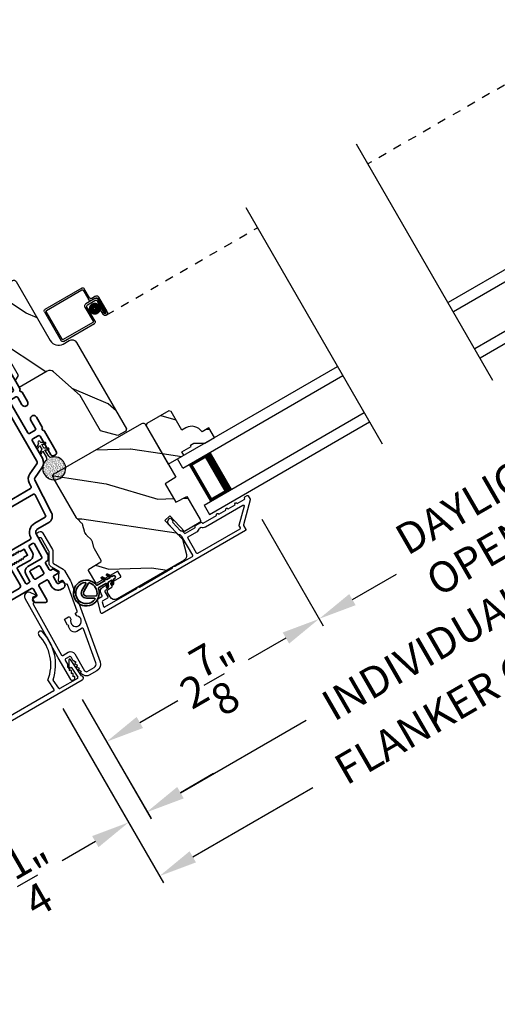
# Model space of a CAD drawing. Extents: x 102 to 204, y -200 to -134.
# Drawn here: x 187 to 192, y -188 to -177 of the extents above; entities that cross this region are included whole.
import ezdxf

# ---------------------------------------------------------------- set-up
doc = ezdxf.new("R2010")
doc.units = 0
doc.header["$LTSCALE"] = 2
doc.header["$MEASUREMENT"] = 0
doc.header["$PDMODE"] = 3
doc.linetypes.add('HIDDEN', pattern=[0.075, 0.05, -0.025])
doc.layers.get('0').update_dxf_attribs({"linetype": 'CONTINUOUS'})
doc.layers.get('DEFPOINTS').update_dxf_attribs({"color": 3, "linetype": 'CONTINUOUS'})
doc.layers.add('Dim', color=7, linetype='CONTINUOUS')
doc.styles.get("Standard").update_dxf_attribs({"font": 'arial.ttf'})
doc.dimstyles.new('STANDARD 1.5', dxfattribs={"dimtxt": 0.36, "dimasz": 0.45, "dimexe": 0.09375, "dimexo": 0.27, "dimgap": 0.135, "dimtad": 0, "dimdec": 4, "dimzin": 0, "dimdsep": 46, "dimlunit": 4, "dimtxsty": 'Standard', "dimcen": 0, "dimadec": 0, "dimazin": 0, "dimtfac": 1, "dimtdec": 4, "dimtofl": 0, "dimtmove": 0, "dimatfit": 3, "dimfxl": 1, "dimtolj": 1, "dimtzin": 0, "dimarcsym": 0})
pattern_1 = [(1.8699, (81.65848, -135.83115), (-3.604609, 0.08242507), [0.5, -4.5]), (351.5651, (81.33906, -135.24126), (1.3927285, 0.2455772), [1.118034, -1.118034]), (343.4349, (81.62585, -134.83168), (2.21188, -0.3280024), [0.632456, -2.529822])]

# ---------------------------------------------------------------- blocks, each defined once
blk = doc.blocks.new('30_DEGREE_ANGLE_BAY_ALUMINUM_MULL_COVER_2D')
at = {"color": 7}
for p, q in [((12.734, 6.234), (12.658, 6.015)), ((12.78, 6.143), (12.753, 6.234)), ((15.775, 6.234), (15.748, 6.142)), ((15.87, 6.015), (15.794, 6.234)), ((12.705, 6.011), (12.75, 6.143)), ((12.75, 6.143), (12.774, 6.136)), ((15.754, 6.136), (15.778, 6.143)), ((15.778, 6.143), (15.824, 6.011)), ((12.942, 5.936), (12.711, 5.998)), ((12.991, 6.05), (12.954, 5.943)), ((13.013, 5.942), (13.053, 6.059)), ((15.475, 6.059), (15.515, 5.942)), ((15.574, 5.943), (15.537, 6.05)), ((15.817, 5.998), (15.586, 5.936)), ((12.663, 5.967), (14.224, 5.548)), ((14.248, 5.6), (13.02, 5.929)), ((15.509, 5.929), (14.28, 5.6)), ((14.304, 5.548), (15.866, 5.967))]:
    blk.add_line(p, q, dxfattribs=at)
for centre, radius, start, end in [((13.455, 6.363), 0.556, 151.1195, 213.1702), ((13.455, 6.363), 0.5, 151.1195, 216.1905), ((12.993, 6.618), 0.028, 331.1195, 151.1195), ((15.073, 6.363), 0.5, 323.8108, 28.8742), ((15.535, 6.618), 0.028, 28.8742, 208.8742), ((15.073, 6.363), 0.556, 326.829, 28.8742), ((12.743, 6.231), 0.01, 16.9608, 161.0274), ((15.785, 6.231), 0.01, 19.0271, 163.0436), ((12.776, 6.141), 0.005, 255.0189, 16.961), ((15.752, 6.141), 0.005, 163.0436, 285.0003), ((12.669, 5.992), 0.026, 115.1463, 255.0001), ((12.714, 6.008), 0.01, 161.0569, 255.0001), ((12.981, 6.053), 0.01, 341.0268, 33.1702), ((13.044, 6.062), 0.01, 341.0268, 36.1905), ((15.485, 6.062), 0.01, 143.8108, 198.9726), ((15.547, 6.053), 0.01, 146.829, 198.9726), ((15.814, 6.008), 0.01, 285.0003, 19.0263), ((15.859, 5.992), 0.026, 285.0003, 64.8802), ((12.944, 5.946), 0.01, 255.0001, 341.0268), ((13.022, 5.938), 0.01, 161.0268, 255.0001), ((15.506, 5.938), 0.01, 285.0003, 18.9726), ((15.584, 5.946), 0.01, 198.9727, 285.0003), ((14.264, 5.699), 0.156, 255.0001, 285.0003), ((14.264, 5.66), 0.062, 255.0001, 285.0002)]:
    blk.add_arc(centre, radius, start, end, dxfattribs=at)
blk = doc.blocks.new('*D350')
at = {"layer": 'DEFPOINTS', "color": 0, "transparency": 16777216}
for p in [(189.316, -182.378), (190.124, -183.778), (187.214, -184.488)]:
    blk.add_point(p, dxfattribs=at)
at = {"layer": 'Dim', "color": 0, "lineweight": -2, "transparency": 16777216}
for p, q in [((189.451, -182.612), (190.171, -183.86)), ((189.734, -184.003), (189.291, -184.259)), ((187.349, -184.722), (187.681, -185.297)), ((188.024, -184.991), (188.467, -184.735))]:
    blk.add_line(p, q, dxfattribs=at)
at = {"layer": 'Dim', "color": 0, "transparency": 16777216}
for points in [[(189.697, -183.938), (189.772, -184.068), (190.124, -183.778)], [(187.986, -184.926), (188.061, -185.056), (187.634, -185.216)]]:
    blk.add_solid(points, dxfattribs=at)
at = {"layer": 'Dim', "color": 0, "transparency": 16777216, "insert": (188.879, -184.497), "char_height": 0.36, "attachment_point": 5, "rotation": 30}
blk.add_mtext('\\A1;2{\\H1x;\\S7/8;}"', dxfattribs=at)
blk = doc.blocks.new('*D351')
at = {"layer": 'DEFPOINTS', "color": 0, "transparency": 16777216}
for p in [(193.492, -179.967), (194.301, -181.367), (189.316, -182.378)]:
    blk.add_point(p, dxfattribs=at)
at = {"layer": 'Dim', "color": 0, "lineweight": -2, "transparency": 16777216}
for p, q in [((193.627, -180.201), (194.347, -181.448)), ((193.911, -181.592), (193.397, -181.889)), ((189.451, -182.612), (190.171, -183.86)), ((190.514, -183.553), (191.028, -183.257))]:
    blk.add_line(p, q, dxfattribs=at)
at = {"layer": 'Dim', "color": 0, "transparency": 16777216}
for points in [[(193.873, -181.527), (193.948, -181.657), (194.301, -181.367)], [(190.476, -183.488), (190.551, -183.618), (190.124, -183.778)]]:
    blk.add_solid(points, dxfattribs=at)
at = {"layer": 'Dim', "color": 0, "transparency": 16777216, "insert": (192.212, -182.573), "char_height": 0.36, "attachment_point": 5, "rotation": 30}
blk.add_mtext('\\A1;DAYLIGHT\\POPENING', dxfattribs=at)
blk = doc.blocks.new('*D267')
at = {"layer": 'DEFPOINTS', "color": 0, "transparency": 16777216}
for p in [(196.369, -179.203), (187.214, -184.488), (188.11, -186.04)]:
    blk.add_point(p, dxfattribs=at)
at = {"layer": 'Dim', "color": 0, "lineweight": -2, "transparency": 16777216}
for p, q in [((196.504, -179.437), (197.312, -180.836)), ((196.875, -180.979), (195.404, -181.829)), ((187.349, -184.722), (188.157, -186.121)), ((188.5, -185.815), (189.971, -184.966))]:
    blk.add_line(p, q, dxfattribs=at)
at = {"layer": 'Dim', "color": 0, "transparency": 16777216}
for points in [[(196.838, -180.914), (196.913, -181.044), (197.265, -180.754)], [(188.462, -185.75), (188.537, -185.88), (188.11, -186.04)]]:
    blk.add_solid(points, dxfattribs=at)
at = {"layer": 'Dim', "color": 0, "transparency": 16777216, "insert": (192.688, -183.397), "char_height": 0.36, "attachment_point": 5, "rotation": 30}
blk.add_mtext('\\A1;INDIVIDUAL JAMB WIDTH', dxfattribs=at)
blk = doc.blocks.new('*D268')
at = {"layer": 'DEFPOINTS', "color": 0, "transparency": 16777216}
for p in [(196.579, -179.066), (186.987, -184.594), (188.254, -186.789)]:
    blk.add_point(p, dxfattribs=at)
at = {"layer": 'Dim', "color": 0, "lineweight": -2, "transparency": 16777216}
for p, q in [((196.714, -179.3), (197.889, -181.335)), ((197.452, -181.478), (196.045, -182.291)), ((187.122, -184.828), (188.301, -186.87)), ((188.644, -186.564), (190.05, -185.752))]:
    blk.add_line(p, q, dxfattribs=at)
at = {"layer": 'Dim', "color": 0, "transparency": 16777216}
for points in [[(197.415, -181.414), (197.49, -181.543), (197.842, -181.253)], [(188.606, -186.499), (188.681, -186.629), (188.254, -186.789)]]:
    blk.add_solid(points, dxfattribs=at)
at = {"layer": 'Dim', "color": 0, "transparency": 16777216, "insert": (193.048, -184.021), "char_height": 0.36, "attachment_point": 5, "rotation": 30}
blk.add_mtext('\\A1;FLANKER CALL-OUT WIDTH', dxfattribs=at)
blk = doc.blocks.new('*D270')
at = {"layer": 'DEFPOINTS', "color": 0, "transparency": 16777216}
for p in [(186.992, -184.601), (187.589, -185.136), (187.892, -186.161)]:
    blk.add_point(p, dxfattribs=at)
at = {"layer": 'Dim', "color": 0, "lineweight": -2, "transparency": 16777216}
for p, q in [((187.127, -184.835), (187.939, -186.242)), ((187.724, -185.37), (188.156, -186.117)), ((188.499, -185.811), (188.888, -185.586)), ((187.503, -186.386), (187.113, -186.611))]:
    blk.add_line(p, q, dxfattribs=at)
at = {"layer": 'Dim', "color": 0, "transparency": 16777216}
for points in [[(188.461, -185.746), (188.536, -185.876), (188.109, -186.036)], [(187.465, -186.321), (187.54, -186.451), (187.892, -186.161)]]:
    blk.add_solid(points, dxfattribs=at)
at = {"layer": 'Dim', "color": 0, "transparency": 16777216, "insert": (186.811, -186.785), "char_height": 0.36, "attachment_point": 5, "rotation": 30}
blk.add_mtext('\\A1;{\\H1x;\\S1/4;}"', dxfattribs=at)
blk = doc.blocks.new('*D271')
at = {"color": 0, "lineweight": -2, "transparency": 16777216}
for p, q in [((161.67, -182.84), (161.67, -189.138)), ((196.469, -182.84), (196.469, -189.138)), ((162.12, -189.044), (176.172, -189.044)), ((196.019, -189.044), (181.966, -189.044))]:
    blk.add_line(p, q, dxfattribs=at)
at = {"color": 0, "transparency": 16777216}
for points in [[(162.12, -188.969), (162.12, -189.119), (161.67, -189.044)], [(196.019, -188.969), (196.019, -189.119), (196.469, -189.044)]]:
    blk.add_solid(points, dxfattribs=at)
at = {"layer": 'DEFPOINTS', "color": 0, "transparency": 16777216}
for p in [(161.67, -182.57), (196.469, -182.57), (196.469, -189.044)]:
    blk.add_point(p, dxfattribs=at)
at = {"color": 0, "transparency": 16777216, "insert": (179.069, -189.044), "char_height": 0.36, "attachment_point": 5}
blk.add_mtext('\\A1;OVERALL JAMB WIDTH', dxfattribs=at)
blk = doc.blocks.new('*D272')
at = {"color": 0, "lineweight": -2, "transparency": 16777216}
for p, q in [((161.42, -182.84), (161.42, -189.904)), ((196.719, -182.84), (196.719, -189.904)), ((161.87, -189.811), (174.677, -189.811)), ((196.269, -189.811), (183.461, -189.811))]:
    blk.add_line(p, q, dxfattribs=at)
at = {"color": 0, "transparency": 16777216}
for points in [[(161.87, -189.736), (161.87, -189.886), (161.42, -189.811)], [(196.269, -189.736), (196.269, -189.886), (196.719, -189.811)]]:
    blk.add_solid(points, dxfattribs=at)
at = {"layer": 'DEFPOINTS', "color": 0, "transparency": 16777216}
for p in [(161.42, -182.57), (196.719, -182.57), (196.719, -189.811)]:
    blk.add_point(p, dxfattribs=at)
at = {"color": 0, "transparency": 16777216, "insert": (179.069, -189.811), "char_height": 0.36, "attachment_point": 5}
blk.add_mtext('\\A1;OVERALL ROUGH OPENING WIDTH', dxfattribs=at)
blk = doc.blocks.new('A$C670A160E')
h = blk.add_hatch()
h.set_pattern_fill('AR-SAND', color=256, scale=0.01, angle=90)
h.set_pattern_definition([(127.5, (9.122958, -27.001731), (-0.019268238, -0.000629934), [0, -0.0152, 0, -0.017, 0, -0.01625]), (97.5, (9.122958, -27.00173), (-0.02822146, 0.017697767), [0, -0.0082, 0, -0.0137, 0, -0.00525]), (57.5, (9.122958, -27.01403), (-5.6591e-05, 0.031141419), [0, -0.005, 0, -0.018, 0, -0.0235]), (47.5, (9.122958, -27.01403), (-0.008776756, 0.030061266), [0, -0.0025, 0, -0.0118, 0, -0.0135])])
edge = h.paths.add_edge_path()
edge.add_arc((0.135, 0.135), 0.135, 98.4528, 441.5472)
edge.add_arc((0.135, 0.145), 0.126, 440.9231, 459.0769)
for p, q in [((0.121, 0.476), (0.078, 0.452)), ((0.121, 0.487), (0.121, 0.476)), ((0.15, 0.476), (0.15, 0.487)), ((0.193, 0.452), (0.15, 0.476)), ((0.121, 0.401), (0.078, 0.376)), ((0.089, 0.433), (0.121, 0.452)), ((0.089, 0.358), (0.121, 0.377)), ((0.121, 0.452), (0.121, 0.401)), ((0.121, 0.377), (0.121, 0.29)), ((0.15, 0.452), (0.182, 0.433)), ((0.15, 0.401), (0.15, 0.452)), ((0.193, 0.376), (0.15, 0.401)), ((0.15, 0.377), (0.182, 0.358)), ((0.15, 0.29), (0.15, 0.377)), ((0.116, 0.281), (0.116, 0.269)), ((0.119, 0.286), (0.117, 0.285)), ((0.154, 0.285), (0.152, 0.286)), ((0.155, 0.269), (0.155, 0.281))]:
    blk.add_line(p, q)
for centre, radius, start, end in [((0.135, 0.487), 0.0145, 359.9996, 180.0004), ((0.083, 0.443), 0.0105, 119.9976, 300.0025), ((0.083, 0.367), 0.0105, 119.9976, 300.0026), ((0.188, 0.443), 0.0105, 239.9975, 60.0024), ((0.188, 0.367), 0.0105, 239.9974, 60.0024), ((0.135, 0.135), 0.135, 98.4528, 81.5472), ((0.121, 0.281), 0.00501, 129.9935, 180.0124), ((0.116, 0.29), 0.00502, 310.0501, 359.9566), ((0.155, 0.29), 0.00501, 179.9884, 230.0049), ((0.15, 0.281), 0.00501, 359.9876, 50.0065)]:
    blk.add_arc(centre, radius, start, end)
blk = doc.blocks.new('A$C718876F9')
at = {"color": 7, "linetype": 'Continuous', "lineweight": 35}
for points in [[(1.25, 1.182), (1.25, 0.831, 0.414206), (1.27, 0.811), (1.275, 0.811, -0.414217), (1.29, 0.796), (1.29, 0.681, 0.414244), (1.305, 0.666), (1.307, 0.666), (1.322, 0.681), (1.337, 0.666), (1.351, 0.681), (1.366, 0.666), (1.381, 0.681), (1.396, 0.666), (1.411, 0.681), (1.426, 0.666), (1.44, 0.681), (1.455, 0.666), (1.47, 0.681), (1.485, 0.666), (1.54, 0.666), (1.54, 0.586), (1.485, 0.586), (1.47, 0.571), (1.455, 0.586), (1.44, 0.571), (1.426, 0.586), (1.411, 0.571), (1.396, 0.586), (1.381, 0.571), (1.366, 0.586), (1.351, 0.571), (1.337, 0.586), (1.322, 0.571), (1.307, 0.586), (1.305, 0.586, 0.414244), (1.29, 0.571), (1.29, 0.329, -0.414206), (1.26, 0.299), (0.037, 0.299, 1.000014), (0.037, 0.224), (1.385, 0.224, -0.414217), (1.4, 0.209), (1.4, 0.134, -0.414214), (1.385, 0.119), (1.355, 0.119, 0.767322), (1.34, 0.063), (1.445, 0.003, 0.577345), (1.475, 0.02), (1.475, 0.209, -0.414217), (1.49, 0.224), (1.585, 0.224, -0.414217), (1.6, 0.209), (1.6, 0.129, 0.414211), (1.685, 0.044), (1.71, 0.044, 0.414203), (1.75, 0.084), (1.75, 0.089, 0.414206), (1.72, 0.119), (1.69, 0.119, -0.414214), (1.675, 0.134), (1.675, 0.209, -0.414217), (1.69, 0.224), (1.74, 0.224, 0.414198), (1.75, 0.234), (1.75, 0.238, 0.140562), (1.745, 0.254), (1.722, 0.292, 0.258606), (1.709, 0.299), (1.69, 0.299, -0.414207), (1.675, 0.314), (1.675, 0.399, -0.414214), (1.69, 0.414), (1.709, 0.414, 0.258588), (1.722, 0.421), (1.745, 0.459, 0.140562), (1.75, 0.475), (1.75, 0.744, -0.414222), (1.8, 0.794), (1.945, 0.794, 0.398127), (2.03, 0.875), (2.054, 1.305, -0.276546), (2.071, 1.331), (2.197, 1.39, 0.291473), (2.258, 1.485), (2.258, 1.72, -0.414242), (2.273, 1.735), (2.348, 1.735, -0.414203), (2.363, 1.72), (2.363, 1.47, 0.414208), (2.393, 1.44), (2.408, 1.44, 0.414227), (2.438, 1.47), (2.438, 1.746, 0.267976), (2.43, 1.759, -0.57734), (2.43, 1.785, 0.267976), (2.438, 1.798), (2.438, 1.934, 1.000003), (2.363, 1.934), (2.363, 1.825, -0.414203), (2.348, 1.81), (2.273, 1.81, -0.414242), (2.258, 1.825), (2.258, 2.244, -0.414241), (2.273, 2.259), (2.348, 2.259, -0.414202), (2.363, 2.244), (2.363, 2.144, 1.000003), (2.438, 2.144), (2.438, 2.27, 0.267978), (2.43, 2.283, -0.577339), (2.43, 2.309, 0.267978), (2.438, 2.322), (2.438, 2.597, 0.606819), (2.375, 2.63), (2.322, 2.593, 0.733246), (2.328, 2.575), (2.358, 2.575, -0.414248), (2.363, 2.57), (2.363, 2.349, -0.414201), (2.348, 2.334), (1.34, 2.334, -0.414213), (1.325, 2.349), (1.325, 2.57, -0.414132), (1.33, 2.575), (1.36, 2.575, 0.733247), (1.366, 2.593), (1.313, 2.63, 0.606817), (1.25, 2.597), (1.25, 2.322, 0.267911), (1.257, 2.309, -0.577339), (1.257, 2.283, 0.26791), (1.25, 2.27), (1.25, 1.234, 0.267909), (1.257, 1.221, -0.57734), (1.257, 1.195, 0.267913)], [(1.97, 1.154, 0.430499), (1.955, 1.17), (1.34, 1.17, 0.414217), (1.325, 1.155), (1.325, 0.871, -0.414226), (1.355, 0.841), (1.355, 0.746, 0.414217), (1.37, 0.731), (1.66, 0.731, 0.410198), (1.675, 0.746, -0.410178), (1.8, 0.869), (1.94, 0.869, 0.398129), (1.955, 0.883)]]:
    blk.add_lwpolyline(points, format="xyb", close=True, dxfattribs=at)
for points in [[(2.183, 2.244, 0.414202), (2.168, 2.259), (1.34, 2.259, 0.414213), (1.325, 2.244), (1.325, 1.26, 0.414212), (1.34, 1.245), (1.961, 1.245, 0.398117), (1.976, 1.259), (1.979, 1.309, -0.276548), (2.039, 1.399), (2.166, 1.458, 0.291483), (2.183, 1.485), (2.183, 2.244)], [(1.37, 0.299), (1.395, 0.299, 0.414234), (1.41, 0.314), (1.41, 0.404, -0.41421), (1.475, 0.469), (1.655, 0.469, 0.258596), (1.668, 0.476), (1.673, 0.485, 0.140599), (1.675, 0.492), (1.675, 0.661, 0.414195), (1.66, 0.676), (1.62, 0.676, 0.414234), (1.605, 0.661), (1.605, 0.586, -0.41421), (1.54, 0.521), (1.37, 0.521, 0.414217), (1.355, 0.506), (1.355, 0.314, 0.414207), (1.37, 0.299)], [(1.585, 0.414), (1.48, 0.414, 0.414214), (1.465, 0.399), (1.465, 0.314, 0.414207), (1.48, 0.299), (1.585, 0.299, 0.414207), (1.6, 0.314), (1.6, 0.399, 0.414214), (1.585, 0.414)]]:
    blk.add_lwpolyline(points, format="xyb", dxfattribs=at)
blk.add_blockref('A$C670A160E', (2.183, 1.176))
blk = doc.blocks.new('A$C4FD84548')
for p, q in [((0, 0.75), (2.165, 0.75)), ((0, 0.625), (0, 0.75)), ((0, 0.625), (2.165, 0.625)), ((0.089, 0.125), (0.089, 0.625)), ((0.089, 0.625), (0.089, 0.625)), ((0.089, 0.625), (0.375, 0.625)), ((0, 0.125), (2.165, 0.125)), ((0, 0.125), (0, 0)), ((0.375, 0.125), (0.089, 0.125)), ((0, 0), (2.165, 0))]:
    blk.add_line(p, q)
for points, const_width in [([(0.089, 0.61), (0.33, 0.61)], 0.03), ([(0.104, 0.14), (0.104, 0.61)], 0.03), ([(0.33, 0.125), (0.33, 0.625)], 0.09), ([(0.089, 0.14), (0.33, 0.14)], 0.03)]:
    blk.add_lwpolyline(points, dxfattribs=dict(const_width=const_width))
blk = doc.blocks.new('A$C6C41336C')
for p, q in [((0, 0.412), (0, 0.02)), ((0.519, 0.432), (0.02, 0.432)), ((0.02, 0.03), (0.02, 0.402)), ((0.03, 0.412), (0.509, 0.412)), ((0.519, 0.402), (0.519, 0.28)), ((0.539, 0.29), (0.539, 0.412)), ((0.589, 0.25), (0.469, 0.25)), ((0.549, 0.25), (0.599, 0.25)), ((0.609, 0.27), (0.559, 0.27)), ((0.639, 0.045), (0.639, 0.24)), ((0.439, 0.22), (0.439, 0.03)), ((0.459, 0.02), (0.459, 0.21)), ((0.479, 0.23), (0.579, 0.23)), ((0.599, 0.21), (0.599, 0.045)), ((0.619, 0.23), (0.619, 0.045)), ((0.619, 0.045), (0.619, 0.22)), ((0.429, 0.02), (0.03, 0.02)), ((0.599, 0.105), (0.579, 0.105)), ((0.579, 0.105), (0.579, 0.045)), ((0.599, 0.045), (0.599, 0.105)), ((0.599, 0.045), (0.619, 0.045)), ((0.02, 0), (0.439, 0))]:
    blk.add_line(p, q)
at = {"linetype": 'HIDDEN'}
blk.add_line((0.609, 0.015), (2.655, 0.015), dxfattribs=at)
at = {"const_width": 0.065}
blk.add_lwpolyline([(0.529, 0.11, -1), (0.529, 0.185, -1)], format="xyb", close=True, dxfattribs=at)
for centre, radius, start, end in [((0.02, 0.412), 0.02, 90, 180.0002), ((0.03, 0.402), 0.01, 90, 179.9969), ((0.509, 0.402), 0.01, 359.9964, 90), ((0.519, 0.412), 0.02, 359.9998, 90), ((0.469, 0.22), 0.03, 90, 179.9992), ((0.549, 0.28), 0.03, 180.0009, 270), ((0.559, 0.29), 0.02, 179.9998, 270), ((0.589, 0.22), 0.03, 359.9986, 90), ((0.599, 0.23), 0.02, 359.9998, 90), ((0.609, 0.24), 0.03, 359.9986, 90), ((0.479, 0.21), 0.02, 90, 180.0002), ((0.579, 0.21), 0.02, 359.9998, 90), ((0.02, 0.02), 0.02, 179.9996, 270), ((0.03, 0.03), 0.01, 180.003, 270), ((0.429, 0.03), 0.01, 270, 0.0037), ((0.439, 0.02), 0.02, 270, 359.997), ((0.609, 0.045), 0.0301, 180, 0), ((0.609, 0.045), 0.0101, 179.9999, 0.0001)]:
    blk.add_arc(centre, radius, start, end)
blk = doc.blocks.new('A$C77910920')
for p, q in [((2.116, 0.29), (2.116, 0.412)), ((2.136, 0.432), (2.635, 0.432)), ((2.136, 0.402), (2.136, 0.28)), ((2.625, 0.412), (2.146, 0.412)), ((2.635, 0.03), (2.635, 0.402)), ((2.655, 0.412), (2.655, 0.02)), ((2.016, 0.045), (2.016, 0.24)), ((2.046, 0.27), (2.096, 0.27)), ((2.106, 0.25), (2.056, 0.25)), ((2.066, 0.25), (2.186, 0.25)), ((2.036, 0.23), (2.036, 0.045)), ((2.036, 0.045), (2.036, 0.22)), ((2.056, 0.21), (2.056, 0.045)), ((2.176, 0.23), (2.076, 0.23)), ((2.196, 0.02), (2.196, 0.21)), ((2.216, 0.22), (2.216, 0.03)), ((2.056, 0.045), (2.036, 0.045)), ((2.056, 0.045), (2.056, 0.105)), ((2.056, 0.105), (2.076, 0.105)), ((2.076, 0.105), (2.076, 0.045)), ((2.226, 0.02), (2.625, 0.02)), ((2.635, 0), (2.216, 0))]:
    blk.add_line(p, q)
at = {"linetype": 'HIDDEN'}
blk.add_line((2.046, 0.015), (0, 0.015), dxfattribs=at)
at = {"const_width": 0.065}
blk.add_lwpolyline([(2.126, 0.11, 1), (2.126, 0.185, 1)], format="xyb", close=True, dxfattribs=at)
for centre, radius, start, end in [((2.136, 0.412), 0.02, 90, 180.0002), ((2.146, 0.402), 0.01, 90, 180.0036), ((2.625, 0.402), 0.01, 0.0031, 90), ((2.635, 0.412), 0.02, 359.9998, 90), ((2.046, 0.24), 0.03, 90, 180.0014), ((2.066, 0.22), 0.03, 90, 180.0014), ((2.056, 0.23), 0.02, 90, 180.0002), ((2.096, 0.29), 0.02, 270, 0.0002), ((2.106, 0.28), 0.03, 270, 359.9991), ((2.186, 0.22), 0.03, 0.0008, 90), ((2.076, 0.21), 0.02, 90, 180.0002), ((2.176, 0.21), 0.02, 359.9998, 90), ((2.046, 0.045), 0.0301, 180, 0), ((2.046, 0.045), 0.0101, 179.9999, 0.0001), ((2.216, 0.02), 0.02, 180.003, 270), ((2.226, 0.03), 0.01, 179.9963, 270), ((2.625, 0.03), 0.01, 270, 359.997), ((2.635, 0.02), 0.02, 270, 0.0004)]:
    blk.add_arc(centre, radius, start, end)
blk = doc.blocks.new('A$Cafdcb3b8')
at = {"color": 7, "linetype": 'Continuous', "lineweight": 35}
for points in [[(0.132, 0.128), (0.092, 0.152, 0.999978), (0.082, 0.134), (0.132, 0.105), (0.132, 0.058), (0.092, 0.081, 1.000037), (0.082, 0.064), (0.132, 0.035), (0.132, 0.017, 1.000004), (0.167, 0.017), (0.167, 0.035), (0.218, 0.064, 1.000039), (0.208, 0.081), (0.167, 0.058), (0.167, 0.105), (0.218, 0.134, 0.999981), (0.208, 0.152), (0.167, 0.128), (0.167, 0.233, -0.364455), (0.176, 0.242, 11.544322), (0.124, 0.242, -0.364437), (0.132, 0.233)], [(0.265, 0.342, 1.497261), (0.035, 0.342, 0.621751), (0.052, 0.341), (0.098, 0.42, -0.577337), (0.202, 0.42), (0.247, 0.341, 0.621751)], [(0.236, 0.31, -0.351505), (0.234, 0.298, -0.389138), (0.065, 0.298, -0.351505), (0.064, 0.31), (0.12, 0.408, -0.577347), (0.18, 0.408)]]:
    blk.add_lwpolyline(points, format="xyb", close=True, dxfattribs=at)

msp = doc.modelspace()

# ---------------------------------------------------------------- hatches: boundary and pattern name
h = msp.add_hatch()
h.set_pattern_fill('WOOD2', color=256, angle=-60)
h.set_pattern_definition([(156.8699, (83.62574, -135.08784), (3.23205087, -1.59807608), [0.5, -4.5]), (146.5651, (83.66594, -135.75745), (-1.3660261, 0.366024), [1.118034, -1.118034]), (138.4349, (83.23292, -136.00745), (-1.8660242, 1.232052), [0.632456, -2.529822])])
edge = h.paths.add_edge_path()
edge.add_line((186.57485, -179.82897), (186.97431, -180.52085))
edge.add_ellipse((187.06957, -180.46585), major_axis=(-0.10625, 0.02847), ratio=1, start_angle=45, end_angle=135)
edge.add_line((187.12457, -180.56111), (187.19645, -180.51961))
edge.add_ellipse((187.22795, -180.57417), major_axis=(0.01631, 0.06085), ratio=1, start_angle=315, end_angle=405, ccw=False)
edge.add_line((187.28251, -180.54267), (187.86598, -181.55327))
edge.add_line((187.86598, -181.55327), (187.85864, -181.58067))
edge.add_line((187.85864, -181.58067), (187.76776, -181.63314))
edge.add_line((187.76776, -181.63314), (187.56285, -181.57824))
edge.add_line((187.56285, -181.57824), (187.32285, -181.16255))
edge.add_line((187.32285, -181.16255), (187.01318, -180.88664))
edge.add_ellipse((186.97127, -180.93367), major_axis=(0.01631, 0.06085), ratio=1, start_angle=333.3, end_angle=405)
edge.add_line((186.93977, -180.87911), (186.61159, -181.06859))
edge.add_line((186.61159, -181.06859), (186.56609, -180.98978))
edge.add_line((186.56609, -180.98978), (186.60188, -180.92778))
edge.add_line((186.60188, -180.92778), (186.48118, -180.71872))
edge.add_line((186.48118, -180.71872), (186.40959, -180.71872))
edge.add_line((186.40959, -180.71872), (186.23809, -180.42167))
edge.add_line((186.23809, -180.42167), (186.21189, -180.42629))
edge.add_line((186.21189, -180.42629), (186.15998, -180.3364))
edge.add_line((186.15998, -180.3364), (186.17709, -180.31602))
edge.add_line((186.17709, -180.31602), (186.05059, -180.09691))
edge.add_line((186.05059, -180.09691), (186.53375, -179.81796))
edge.add_ellipse((186.54879, -179.84402), major_axis=(0.00779, 0.02907), ratio=1, start_angle=314.998831, end_angle=405.001169, ccw=False)
edge = h.paths.add_edge_path()
edge.add_ellipse((187.65723, -181.72825), major_axis=(-0.00966, 0.00259), ratio=1, start_angle=224.996878, end_angle=315.003963)
h = msp.add_hatch()
h.set_pattern_fill('WOOD2', color=256, angle=145, style=0)
h.set_pattern_definition(pattern_1)
h.paths.add_polyline_path([(188.36143, -181.34341), (188.38875, -181.35073), (188.51575, -181.5707), (188.56346, -181.54315, -0.40378915), (188.75212, -181.59011), (188.83353, -181.54311), (188.89853, -181.65569), (188.78345, -181.72214), (188.65745, -181.72214), (188.61675, -181.74564), (188.62475, -181.75949), (188.51649, -181.82199), (188.53999, -181.86269), (188.46552, -181.90569), (188.35726, -181.96819), (188.09776, -181.51873), (188.10508, -181.49141)])
h = msp.add_hatch()
h.set_pattern_fill('WOOD2', color=256, angle=145, style=0)
h.set_pattern_definition(pattern_1)
edge = h.paths.add_edge_path()
edge.add_arc((187.72787, -183.49205), 0.06, 210.000744, 299.999256, ccw=False)
edge.add_line((187.67591, -183.52205), (187.6467, -183.47147))
edge.add_arc((187.67268, -183.45647), 0.03, 121.998781, 210.000628, ccw=False)
edge.add_line((187.65679, -183.43103), (187.69616, -183.40643))
edge.add_arc((187.69086, -183.39795), 0.01, 302.003309, 390.000141)
edge.add_line((187.69952, -183.39295), (187.68502, -183.36783))
edge.add_arc((187.69368, -183.36283), 0.01, 120.001058, 209.998942, ccw=False)
edge.add_line((187.68868, -183.35417), (187.79693, -183.29167))
edge.add_arc((187.79193, -183.28301), 0.01, 299.998681, 390.003)
edge.add_line((187.80059, -183.27801), (187.77159, -183.22778))
edge.add_arc((187.76293, -183.23278), 0.01, 389.997, 480.001319)
edge.add_line((187.75793, -183.22412), (187.52151, -183.36062))
edge.add_arc((187.51651, -183.35196), 0.01, 209.997001, 300.001319, ccw=False)
edge.add_line((187.50785, -183.35696), (187.42323, -183.21041))
edge.add_arc((187.43189, -183.20541), 0.01, 122.003309, 209.9993, ccw=False)
edge.add_line((187.4266, -183.19693), (187.5672, -183.10907))
edge.add_arc((187.5619, -183.10059), 0.01, 302.003309, 389.9993)
edge.add_line((187.57056, -183.09559), (187.49215, -182.95978))
edge.add_arc((187.54411, -182.92978), 0.06, 194.47629, 210.000291, ccw=False)
edge.add_line((187.48602, -182.94477), (187.46888, -182.87839))
edge.add_arc((187.41078, -182.89339), 0.06, 374.47658, 405.52342)
edge.add_line((187.45282, -182.85057), (187.4039, -182.80254))
edge.add_arc((187.44593, -182.75973), 0.06, 209.999709, 225.52371, ccw=False)
edge.add_line((187.39397, -182.78973), (187.3807, -182.76675))
edge.add_arc((187.43265, -182.73676), 0.05998, 194.49638, 210.002195, ccw=False)
edge.add_line((187.37458, -182.75177), (187.35737, -182.68524))
edge.add_arc((187.29929, -182.70026), 0.05999, 374.498575, 405.501425)
edge.add_line((187.34134, -182.65747), (187.29233, -182.6093))
edge.add_arc((187.33436, -182.56652), 0.05998, 209.997805, 225.50362, ccw=False)
edge.add_line((187.28242, -182.59651), (187.00906, -182.12304))
edge.add_arc((187.03504, -182.10804), 0.03, 120.000505, 209.999355, ccw=False)
edge.add_line((187.02004, -182.08206), (188.04628, -181.48956))
edge.add_arc((188.06128, -181.51554), 0.03, 30.000645, 119.999495, ccw=False)
edge.add_line((188.08726, -181.50054), (188.44473, -182.11969))
edge.add_line((188.44473, -182.11969), (188.32169, -182.19658))
edge.add_line((188.32169, -182.19658), (188.44669, -182.41309))
edge.add_line((188.44669, -182.41309), (188.5748, -182.34497))
edge.add_line((188.5748, -182.34497), (188.73026, -182.61425))
edge.add_arc((188.70428, -182.62925), 0.03, 300.001222, 389.998778, ccw=False)
edge.add_line((188.71928, -182.65523), (188.54485, -182.75594))
edge.add_line((188.54485, -182.75594), (188.37477, -182.57355))
edge.add_line((188.37477, -182.57355), (188.31772, -182.62674))
edge.add_line((188.31772, -182.62674), (188.52242, -182.84625))
edge.add_line((188.52242, -182.84625), (188.56999, -183.02378))
edge.add_arc((188.51203, -183.03931), 0.06, 299.99932, 375.000705, ccw=False)
edge.add_line((188.54203, -183.09127), (187.75787, -183.54401))

# ---------------------------------------------------------------- linework, layer by layer
for p, q in [((192.15887, -180.98741), (190.56175, -178.22111)), ((190.86613, -181.73377), (189.26901, -178.96748))]:
    msp.add_line(p, q)
for points in [[(187.76776, -181.63314), (187.56285, -181.57824), (187.32285, -181.16255), (187.01318, -180.88664, 0.32347312), (186.93977, -180.87911), (186.61159, -181.06859), (186.56609, -180.98978), (186.60188, -180.92778), (186.48118, -180.71872), (186.40959, -180.71872), (186.23809, -180.42167), (186.21189, -180.42629), (186.15998, -180.3364), (186.17709, -180.31602), (186.05059, -180.09691), (186.53296, -179.81841, -0.41421356), (186.57531, -179.82976), (186.97431, -180.52085, 0.41421356), (187.12457, -180.56111), (187.19645, -180.51961, -0.41421356), (187.28251, -180.54267), (187.86598, -181.55327), (187.85864, -181.58067)], [(188.09776, -181.51873), (188.35726, -181.96819), (188.53999, -181.86269), (188.51649, -181.82199), (188.62475, -181.75949), (188.61675, -181.74564), (188.65745, -181.72214), (188.78345, -181.72214), (188.89853, -181.65569), (188.83353, -181.54311), (188.75212, -181.59011, 0.40378915), (188.56346, -181.54315), (188.51575, -181.5707), (188.38875, -181.35073), (188.36143, -181.34341), (188.10508, -181.49141)], [(187.75787, -183.54401, -0.41420596), (187.67591, -183.52205), (187.6467, -183.47147, -0.4040356), (187.65679, -183.43103), (187.69616, -183.40643, 0.40401014), (187.69952, -183.39295), (187.68502, -183.36783, -0.41420275), (187.68868, -183.35417), (187.79693, -183.29167, 0.41423564), (187.80059, -183.27801), (187.77159, -183.22778, 0.41423564), (187.75793, -183.22412), (187.52151, -183.36062, -0.41423564), (187.50785, -183.35696), (187.42323, -183.21041, -0.40400588), (187.4266, -183.19693), (187.5672, -183.10907, 0.40400588), (187.57056, -183.09559), (187.49215, -182.95978, -0.06784002), (187.48602, -182.94477), (187.46888, -182.87839, 0.1363022), (187.45282, -182.85057), (187.4039, -182.80254, -0.06784002), (187.39397, -182.78973), (187.3807, -182.76675, -0.0677603), (187.37458, -182.75177), (187.35737, -182.68524, 0.13610669), (187.34134, -182.65747), (187.29233, -182.6093, -0.0677603), (187.28242, -182.59651), (187.00906, -182.12304, -0.41420769), (187.02004, -182.08206), (188.04628, -181.48956, -0.41420769), (188.08726, -181.50054), (188.44473, -182.11969), (188.32169, -182.19658), (188.44669, -182.41309), (188.5748, -182.34497), (188.73026, -182.61425, -0.41420107), (188.71928, -182.65523), (188.54485, -182.75594), (188.37477, -182.57355), (188.31772, -182.62674), (188.52242, -182.84625), (188.56999, -183.02378, -0.339461), (188.54203, -183.09127)], [(189.26184, -182.74497), (187.58175, -183.71497, -0.49314543), (187.5671, -183.7089), (187.52583, -183.5549, -0.33945426), (187.53049, -183.54365), (187.57703, -183.51679, 0.41421356), (187.58069, -183.50312), (187.57069, -183.4858, -0.41421356), (187.59265, -183.40384), (187.63595, -183.37884, -0.76732699), (187.65644, -183.39933), (187.63577, -183.43513, -0.1316525), (187.63211, -183.43879), (187.61765, -183.44714, 0.41421356), (187.61399, -183.4608), (187.64899, -183.52143, -0.41421356), (187.64533, -183.53509), (187.58872, -183.56777, 0.33945426), (187.58406, -183.57902), (187.59853, -183.63302, 0.49314543), (187.61319, -183.63909), (187.98805, -183.42267, -0.57735027), (188.01805, -183.40535), (188.40749, -183.1805, -0.57735027), (188.43749, -183.16318), (188.63929, -183.04667, 0.41421356), (188.64295, -183.03301), (188.5203, -182.82059, 0.05678412), (188.51896, -182.81877), (188.50111, -182.79962, 0.19891237), (188.49414, -182.79645), (188.47959, -182.79594, -0.19891237), (188.47263, -182.79277), (188.36551, -182.6779, -0.41421356), (188.36798, -182.60724), (188.37248, -182.60304, -0.41421356), (188.38661, -182.60353), (188.41389, -182.63279), (188.4094, -182.63698, 0.41421356), (188.4089, -182.65112), (188.49507, -182.74352, 0.19891237), (188.50203, -182.7467), (188.51658, -182.7472, -0.19891237), (188.52355, -182.75038), (188.5467, -182.77521, 0.34921563), (188.55901, -182.77705), (188.66755, -182.71438, 0.41421356), (188.67121, -182.70072), (188.67071, -182.69986, -0.41421356), (188.67437, -182.6862), (188.73877, -182.64902, -0.37039498), (188.75157, -182.65142), (188.75283, -182.6536, 0.41421356), (188.76649, -182.65726), (188.92249, -182.56719, -1), (188.94847, -182.55219), (189.03074, -182.50469, -1), (189.05672, -182.48969), (189.139, -182.44219, -1), (189.16498, -182.42719), (189.24725, -182.37969, 0.41421356), (189.25091, -182.36603), (189.25023, -182.36485, -0.41421356), (189.25389, -182.35119), (189.27987, -182.33619, -0.41421356), (189.29353, -182.33985), (189.31571, -182.37827, -0.19891237), (189.31671, -182.38586), (189.23833, -182.67839, 0.19891237), (189.23933, -182.68597), (189.2655, -182.73131, -0.41421356)], [(188.58443, -182.83166, -0.41421356), (188.58809, -182.818), (188.69265, -182.75763, 0.21921663), (188.72164, -182.71664), (188.7415, -182.70517, 0.21921663), (188.79149, -182.70056), (189.23093, -182.44685, -0.66817864), (189.24559, -182.4581), (189.18467, -182.68545, 0.19891237), (189.18567, -182.69304), (189.1972, -182.71301, -0.41421356), (189.19354, -182.72667), (188.69991, -183.01167, -0.41421356), (188.68625, -183.00801)], [(187.21447, -184.48877), (187.06858, -184.23607), (186.94272, -184.00977), (186.94652, -183.99602), (186.933, -183.99228), (186.68216, -183.54126, -0.40951982), (186.70273, -183.4669), (186.70574, -183.46516, -0.25050833), (186.73401, -183.46423), (186.79555, -183.49458, -0.60481733), (186.79599, -183.51229), (186.77103, -183.52617, 0.41421356), (186.76715, -183.53977), (186.78757, -183.57648, -0.41421356), (186.78369, -183.59007), (186.77932, -183.5925, 0.41421356), (186.77544, -183.6061), (187.10694, -184.20219, 0.41892293), (187.12068, -184.20598), (187.18549, -184.16857, -0.41421356), (187.26199, -184.18907), (187.37549, -184.38565, 0.41421356), (187.4069, -184.39407), (187.48889, -184.34674, 0.36397023), (187.50868, -184.29238), (187.36336, -183.89313, 0.46630766), (187.34896, -183.88789), (187.28381, -183.9255, -0.41421356), (187.20868, -183.90537), (187.18735, -183.86843), (187.19101, -183.85477), (187.17735, -183.85111), (187.14368, -183.79279, -0.41421356), (187.14734, -183.77913), (187.18948, -183.7548, -0.41421356), (187.20314, -183.75846), (187.21729, -183.78296, 2.86416244), (187.28484, -183.74396), (187.27069, -183.71946, -0.41421356), (187.27435, -183.7058), (187.2843, -183.70006, 0.36397023), (187.28869, -183.68798), (187.17525, -183.37628, 0.46630766), (187.16085, -183.37104), (187.15875, -183.37225, -0.41421356), (187.14509, -183.36859), (187.12409, -183.33222, 0.41421356), (187.11043, -183.32856), (187.0857, -183.34284, -0.60808674), (187.07074, -183.33327), (187.08028, -183.22875, 0.29248166), (187.07532, -183.21918), (186.9856, -183.16738, -0.26794919), (186.9606, -183.12408), (186.9606, -182.99173, 0.1316525), (186.95926, -182.98673), (186.87138, -182.83451, 0.3075529), (186.86126, -182.82962, -1.88830727), (186.88827, -182.77377), (186.9989, -182.96539, -0.1316525), (187.0056, -182.99039), (187.0056, -183.12119, 0.26794919), (187.0106, -183.12985), (187.12388, -183.19526, -0.1316525), (187.14218, -183.21356), (187.21077, -183.33236, -0.04366094), (187.2185, -183.34895), (187.55853, -184.28316, -0.36397023), (187.52116, -184.38584), (187.43128, -184.43773, -0.26794919), (187.36828, -184.43773), (187.33078, -184.41608, -0.57735027), (187.33078, -184.40223), (187.33978, -184.39703), (187.30978, -184.37971, -0.57735027), (187.30978, -184.36585), (187.31878, -184.36066), (187.28878, -184.34334, -0.57735027), (187.28878, -184.32948), (187.29778, -184.32428), (187.26778, -184.30696, -0.57735027), (187.26778, -184.29311), (187.27678, -184.28791), (187.24678, -184.27059, -0.1316525), (187.24385, -184.26766), (187.22135, -184.22869, 0.41421356), (187.19403, -184.22137), (187.15939, -184.24137, 0.41421356), (187.15207, -184.26869), (187.17457, -184.30766, -0.1316525), (187.17564, -184.31166), (187.17564, -184.3463), (187.18464, -184.34111, -0.57735027), (187.19664, -184.34804), (187.19664, -184.38268), (187.20564, -184.37748, -0.57735027), (187.21764, -184.38441), (187.21764, -184.41905), (187.22664, -184.41385, -0.57735027), (187.23864, -184.42078), (187.23864, -184.45542), (187.24764, -184.45023, -0.57735027), (187.25964, -184.45715), (187.25964, -184.47666, -0.76732699)]]:
    msp.add_lwpolyline(points, format="xyb", close=True)

# ---------------------------------------------------------------- block references
at = {"xscale": -1, "rotation": 29.99999999999997}
for name, p in [('A$C6C41336C', (193.00208, -177.13874)), ('A$C77910920', (189.4104, -179.21239)), ('A$C4FD84548', (193.88306, -179.6439))]:
    msp.add_blockref(name, p, dxfattribs=at)
for name, p, rotation in [('A$C718876F9', (185.66864, -184.31088), 30.00000000000002), ('A$C4FD84548', (188.84052, -182.55521), 30.00000000000002), ('A$Cafdcb3b8', (187.81021, -183.41035), 120.0828854773121), ('30_DEGREE_ANGLE_BAY_ALUMINUM_MULL_COVER_2D', (173.56849, -194.36217), 15.00000000000005)]:
    msp.add_blockref(name, p, dxfattribs=dict(rotation=rotation))

# ---------------------------------------------------------------- dimensions: what is measured, and where the dimension line sits
for base, p1, p2, text, picture, middle in [((196.71888, -189.81059), (161.41987, -182.57012), (196.71888, -182.57012), 'OVERALL ROUGH OPENING WIDTH', '*D272', (179.06937, -189.81059)), ((196.46888, -189.04447), (161.66987, -182.57012), (196.46888, -182.57012), 'OVERALL JAMB WIDTH', '*D271', (179.06937, -189.04447))]:
    dim = msp.add_linear_dim(base=base, p1=p1, p2=p2, text=text, dimstyle='STANDARD 1.5', override={"dimpost": '\\X'})
    dim.commit()
    dim.dimension.update_dxf_attribs({"geometry": picture, "text_midpoint": middle})
at = {"layer": 'Dim'}
for base, p1, p2, text, picture, middle in [((188.25387, -186.78908), (196.57905, -179.0662), (186.9866, -184.59411), 'FLANKER CALL-OUT WIDTH', '*D268', (193.04786, -184.02127)), ((188.11009, -186.04005), (196.36927, -179.20285), (187.21429, -184.48848), 'INDIVIDUAL JAMB WIDTH', '*D267', (192.68758, -183.39724))]:
    dim = msp.add_linear_dim(base=base, p1=p1, p2=p2, angle=210, text=text, dimstyle='STANDARD 1.5', override={"dimpost": '\\X'}, dxfattribs=at)
    dim.commit()
    dim.dimension.update_dxf_attribs({"geometry": picture, "text_midpoint": middle, "dimtype": 160})
dim = msp.add_linear_dim(base=(194.30059, -181.36707), p1=(189.31571, -182.37827), p2=(193.49223, -179.96696), angle=210, text='DAYLIGHT\\POPENING', dimstyle='STANDARD 1.5', override={"dimpost": '\\X'}, dxfattribs=at)
dim.commit()
dim.dimension.update_dxf_attribs({"geometry": '*D351', "text_midpoint": (192.21233, -182.57273)})
dim = msp.add_linear_dim(base=(190.12406, -183.77838), p1=(187.21429, -184.48848), p2=(189.31571, -182.37827), angle=210, dimstyle='STANDARD 1.5', override={"dimpost": '\\X'}, dxfattribs=at)
dim.commit()
dim.dimension.update_dxf_attribs({"geometry": '*D350', "text_midpoint": (188.87916, -184.49713)})
dim = msp.add_linear_dim(base=(187.89228, -186.16083), p1=(187.5895, -185.13639), p2=(186.99191, -184.60134), angle=30, dimstyle='STANDARD 1.5', override={"dimpost": '\\X'}, dxfattribs=at)
dim.commit()
dim.dimension.update_dxf_attribs({"geometry": '*D270', "text_midpoint": (186.81061, -186.78534), "dimtype": 160})

doc.saveas('drawing.dxf')
